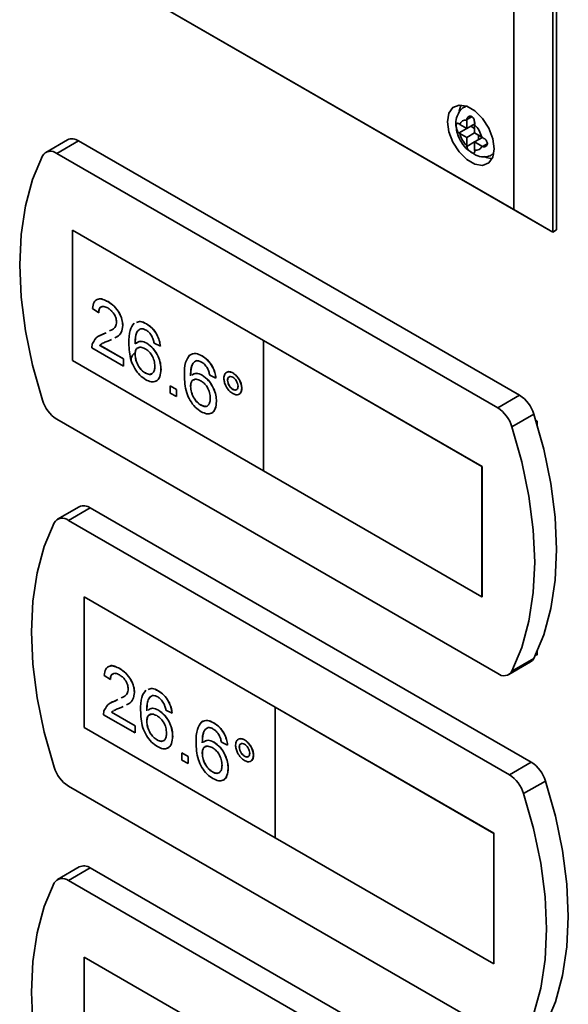
# Paper-space layout 'Blatt1' of a CAD drawing. Units: millimetres. Extents: x 0 to 4200, y 0 to 2970.
# Drawn here: x 3295 to 3345, y 1214 to 1303 of the extents above; entities that cross this region are included whole.
import ezdxf

# ---------------------------------------------------------------- set-up
doc = ezdxf.new("R2010")
doc.units = ezdxf.units.MM

psp = doc.layouts.new('Blatt1')

# ---------------------------------------------------------------- linework, layer by layer
at = {"color": 7, "linetype": 'Continuous', "lineweight": 35, "ltscale": 10}
for p, q in [((3343.94, 1284.404), (3343.94, 1363.608)), ((3343.586, 1363.404), (3343.586, 1284.2)), ((3340.051, 1286.241), (3340.051, 1361.363)), ((3343.586, 1284.2), (3307.569, 1304.992)), ((3307.57, 1304.992), (3340.051, 1286.241)), ((3335.741, 1295.621), (3335.619, 1295.55)), ((3335.162, 1293.963), (3335.103, 1293.999)), ((3335.103, 1293.182), (3336.162, 1293.793)), ((3335.808, 1293.589), (3335.162, 1293.963)), ((3335.811, 1294.407), (3335.808, 1294.336)), ((3335.808, 1294.336), (3335.808, 1293.589)), ((3335.808, 1293.589), (3336.518, 1293.999)), ((3336.162, 1293.793), (3336.515, 1293.589)), ((3336.515, 1293.928), (3336.518, 1293.999)), ((3336.515, 1293.181), (3336.515, 1293.928)), ((3335.103, 1293.182), (3335.162, 1293.146)), ((3335.162, 1293.146), (3335.808, 1292.773)), ((3335.808, 1292.773), (3336.515, 1293.181)), ((3337.162, 1292.808), (3336.515, 1293.181)), ((3336.869, 1292.977), (3336.869, 1292.569)), ((3299.625, 1292.565), (3297.645, 1291.422)), ((3300.625, 1292.466), (3298.645, 1291.323)), ((3340.586, 1269.397), (3300.625, 1292.466)), ((3335.808, 1292.773), (3335.808, 1292.026)), ((3335.808, 1292.026), (3335.811, 1291.958)), ((3336.515, 1292.365), (3337.225, 1292.774)), ((3336.515, 1292.365), (3337.162, 1291.992)), ((3336.515, 1291.618), (3336.515, 1292.365)), ((3337.225, 1292.774), (3337.162, 1292.808)), ((3338.606, 1268.254), (3298.645, 1291.323)), ((3336.518, 1291.55), (3336.515, 1291.618)), ((3337.162, 1291.992), (3337.225, 1291.958)), ((3338.119, 1291.22), (3338.241, 1291.291)), ((3343.586, 1284.2), (3340.051, 1286.241)), ((3317.388, 1274.379), (3300.064, 1284.38)), ((3300.064, 1284.38), (3300.064, 1272.54)), ((3300.071, 1284.376), (3300.071, 1272.544)), ((3343.586, 1284.2), (3343.94, 1284.404)), ((3303.285, 1277.886), (3303.292, 1277.89)), ((3302.447, 1276.885), (3301.888, 1277.273)), ((3302.447, 1276.885), (3302.454, 1276.89)), ((3302.896, 1274.96), (3303.121, 1275.072)), ((3302.903, 1274.964), (3303.121, 1275.072)), ((3304.626, 1275.722), (3304.633, 1275.726)), ((3306.777, 1275.87), (3306.784, 1275.874)), ((3302.536, 1274.796), (3302.903, 1274.964)), ((3302.896, 1274.96), (3302.903, 1274.964)), ((3303.599, 1274.447), (3303.417, 1274.355)), ((3317.381, 1274.375), (3317.388, 1274.379)), ((3317.381, 1274.375), (3317.381, 1262.535)), ((3337.18, 1262.945), (3317.381, 1274.375)), ((3337.187, 1262.949), (3317.388, 1274.379)), ((3304.682, 1272.046), (3301.832, 1273.691)), ((3302.55, 1273.922), (3302.557, 1273.926)), ((3302.55, 1273.922), (3304.682, 1272.691)), ((3302.557, 1273.926), (3304.689, 1272.695)), ((3306.803, 1274.113), (3306.81, 1274.117)), ((3308.035, 1273.853), (3307.476, 1274.111)), ((3308.035, 1273.853), (3308.042, 1273.857)), ((3300.071, 1272.544), (3300.064, 1272.54)), ((3300.064, 1272.54), (3317.381, 1262.543)), ((3300.071, 1272.544), (3317.381, 1262.551)), ((3304.682, 1272.691), (3304.689, 1272.695)), ((3304.682, 1272.691), (3304.682, 1272.046)), ((3304.689, 1272.695), (3304.689, 1272.05)), ((3305.744, 1273.104), (3305.751, 1273.108)), ((3311.806, 1272.967), (3311.813, 1272.971)), ((3304.682, 1272.046), (3304.689, 1272.05)), ((3308.091, 1271.736), (3308.098, 1271.74)), ((3306.67, 1271.415), (3306.677, 1271.419)), ((3311.832, 1271.209), (3311.839, 1271.213)), ((3313.064, 1270.95), (3312.505, 1271.208)), ((3313.064, 1270.95), (3313.071, 1270.954)), ((3314.126, 1270.756), (3314.133, 1270.761)), ((3314.599, 1271.419), (3314.606, 1271.423)), ((3308.929, 1270.24), (3308.936, 1270.244)), ((3308.929, 1269.594), (3308.929, 1270.24)), ((3308.929, 1270.24), (3309.488, 1269.917)), ((3308.936, 1270.244), (3309.495, 1269.921)), ((3309.488, 1269.917), (3309.495, 1269.921)), ((3309.488, 1269.917), (3309.488, 1269.272)), ((3309.495, 1269.921), (3309.495, 1269.276)), ((3310.773, 1270.201), (3310.78, 1270.205)), ((3314.602, 1269.933), (3314.609, 1269.937)), ((3315.411, 1270.017), (3315.418, 1270.021)), ((3309.488, 1269.272), (3308.929, 1269.594)), ((3309.488, 1269.272), (3309.495, 1269.276)), ((3313.12, 1268.833), (3313.127, 1268.837)), ((3340.586, 1269.397), (3338.606, 1268.254)), ((3311.699, 1268.511), (3311.706, 1268.515)), ((3298.645, 1267.235), (3338.606, 1244.166)), ((3341.875, 1267.691), (3339.895, 1266.548)), ((3342.172, 1267.052), (3342.053, 1267.121)), ((3342.172, 1266.725), (3342.172, 1267.052)), ((3337.18, 1262.945), (3337.187, 1262.949)), ((3337.18, 1251.105), (3337.18, 1262.945)), ((3337.187, 1251.109), (3337.187, 1262.949)), ((3317.381, 1262.535), (3337.18, 1251.105)), ((3300.686, 1259.291), (3298.706, 1258.148)), ((3301.686, 1259.192), (3299.706, 1258.049)), ((3341.647, 1236.123), (3301.686, 1259.192)), ((3339.667, 1234.98), (3299.706, 1258.049)), ((3318.449, 1241.105), (3301.125, 1251.106)), ((3301.125, 1251.106), (3301.125, 1239.266)), ((3301.132, 1251.102), (3301.132, 1239.27)), ((3337.18, 1251.105), (3337.187, 1251.109)), ((3342.053, 1245.891), (3342.172, 1245.822)), ((3342.172, 1245.822), (3342.172, 1246.149)), ((3339.606, 1244.067), (3341.586, 1245.21)), ((3341.875, 1245.526), (3339.895, 1244.383)), ((3303.507, 1243.611), (3302.949, 1243.999)), ((3304.346, 1244.612), (3304.353, 1244.616)), ((3303.507, 1243.611), (3303.515, 1243.616)), ((3305.687, 1242.448), (3305.694, 1242.452)), ((3307.837, 1242.596), (3307.844, 1242.6)), ((3303.596, 1241.522), (3303.963, 1241.69)), ((3303.956, 1241.686), (3304.181, 1241.798)), ((3303.956, 1241.686), (3303.963, 1241.69)), ((3303.963, 1241.69), (3304.181, 1241.798)), ((3304.66, 1241.173), (3304.477, 1241.081)), ((3305.743, 1238.772), (3302.893, 1240.417)), ((3303.61, 1240.648), (3303.618, 1240.652)), ((3303.61, 1240.648), (3305.743, 1239.417)), ((3303.618, 1240.652), (3305.75, 1239.422)), ((3307.863, 1240.839), (3307.87, 1240.843)), ((3309.095, 1240.579), (3308.537, 1240.837)), ((3309.095, 1240.579), (3309.102, 1240.583)), ((3318.442, 1241.101), (3318.449, 1241.105)), ((3318.442, 1241.101), (3318.442, 1229.261)), ((3338.241, 1229.671), (3318.442, 1241.101)), ((3338.248, 1229.675), (3318.449, 1241.105)), ((3305.743, 1239.417), (3305.75, 1239.422)), ((3305.743, 1239.417), (3305.743, 1238.772)), ((3305.75, 1239.422), (3305.75, 1238.776)), ((3306.804, 1239.83), (3306.811, 1239.834)), ((3312.866, 1239.693), (3312.873, 1239.697)), ((3301.132, 1239.27), (3301.125, 1239.266)), ((3301.125, 1239.266), (3318.442, 1229.269)), ((3301.132, 1239.27), (3318.442, 1229.277)), ((3305.743, 1238.772), (3305.75, 1238.776)), ((3309.151, 1238.462), (3309.158, 1238.466)), ((3307.731, 1238.141), (3307.738, 1238.145)), ((3312.893, 1237.935), (3312.9, 1237.94)), ((3314.125, 1237.676), (3313.566, 1237.934)), ((3314.125, 1237.676), (3314.132, 1237.68)), ((3315.659, 1238.145), (3315.667, 1238.149)), ((3309.989, 1236.966), (3309.997, 1236.97)), ((3309.989, 1236.321), (3309.989, 1236.966)), ((3309.989, 1236.966), (3310.548, 1236.643)), ((3309.997, 1236.97), (3310.555, 1236.647)), ((3311.833, 1236.927), (3311.841, 1236.931)), ((3315.186, 1237.482), (3315.193, 1237.487)), ((3315.663, 1236.659), (3315.67, 1236.663)), ((3316.471, 1236.743), (3316.479, 1236.747)), ((3310.548, 1235.998), (3309.989, 1236.321)), ((3310.548, 1236.643), (3310.555, 1236.647)), ((3310.548, 1236.643), (3310.548, 1235.998)), ((3310.548, 1235.998), (3310.555, 1236.002)), ((3310.555, 1236.647), (3310.555, 1236.002)), ((3341.647, 1236.123), (3339.667, 1234.98)), ((3312.76, 1235.237), (3312.767, 1235.241)), ((3314.18, 1235.559), (3314.187, 1235.563)), ((3342.936, 1234.417), (3340.956, 1233.274)), ((3299.706, 1233.961), (3339.667, 1210.892)), ((3338.241, 1229.671), (3338.248, 1229.675)), ((3338.241, 1217.831), (3338.241, 1229.671)), ((3338.248, 1217.835), (3338.248, 1229.675)), ((3318.442, 1229.261), (3338.241, 1217.831)), ((3300.686, 1226.629), (3298.706, 1225.486)), ((3301.686, 1226.53), (3299.706, 1225.387)), ((3341.647, 1203.461), (3301.686, 1226.53)), ((3339.667, 1202.318), (3299.706, 1225.387)), ((3318.449, 1208.443), (3301.125, 1218.444)), ((3301.125, 1218.444), (3301.125, 1206.604)), ((3301.132, 1218.44), (3301.132, 1206.608)), ((3338.241, 1217.831), (3338.248, 1217.835))]:
    psp.add_line(p, q, dxfattribs=at)
at = {"color": 1, "linetype": 'Continuous', "lineweight": 35, "ltscale": 10}
for p, q in [((3335.628, 1295.556), (3335.759, 1295.615)), ((3335.811, 1294.407), (3336.251, 1294.662)), ((3335.811, 1291.958), (3336.515, 1292.365)), ((3337.225, 1291.958), (3337.664, 1292.212)), ((3338.244, 1291.309), (3338.126, 1291.224))]:
    psp.add_line(p, q, dxfattribs=at)
at = {"color": 7, "linetype": 'Continuous', "lineweight": 35, "ltscale": 10, "flags": 128}
for points in [[(3338.283, 1291.753), (3338.155, 1292.664), (3337.787, 1293.614), (3337.222, 1294.486), (3336.53, 1295.177), (3335.793, 1295.602), (3335.101, 1295.711), (3334.537, 1295.49), (3334.168, 1294.966), (3334.04, 1294.202), (3334.168, 1293.29), (3334.537, 1292.341), (3335.101, 1291.468), (3335.793, 1290.777), (3336.53, 1290.352), (3337.222, 1290.243), (3337.787, 1290.464), (3338.155, 1290.989), (3338.283, 1291.753)], [(3335.289, 1295.714), (3335.229, 1295.578), (3335.124, 1295.163)], [(3297.356, 1291.106), (3296.46, 1288.963), (3295.813, 1286.582), (3295.422, 1283.99), (3295.291, 1281.215), (3295.422, 1278.289), (3295.813, 1275.246), (3296.46, 1272.118), (3297.356, 1268.94)], [(3337.421, 1291.036), (3337.591, 1290.964), (3338.095, 1290.853)], [(3341.875, 1245.526), (3342.771, 1247.669), (3343.418, 1250.05), (3343.809, 1252.642), (3343.94, 1255.417), (3343.809, 1258.342), (3343.418, 1261.386), (3342.771, 1264.514), (3341.875, 1267.691)], [(3339.895, 1244.383), (3340.791, 1246.526), (3341.438, 1248.907), (3341.829, 1251.499), (3341.96, 1254.274), (3341.829, 1257.199), (3341.438, 1260.243), (3340.791, 1263.371), (3339.895, 1266.548)], [(3298.417, 1257.832), (3297.521, 1255.689), (3296.874, 1253.308), (3296.483, 1250.716), (3296.352, 1247.941), (3296.483, 1245.016), (3296.874, 1241.972), (3297.521, 1238.844), (3298.417, 1235.666)], [(3342.936, 1212.252), (3343.831, 1214.395), (3344.479, 1216.776), (3344.87, 1219.368), (3345.001, 1222.143), (3344.87, 1225.068), (3344.479, 1228.112), (3343.831, 1231.24), (3342.936, 1234.417)], [(3340.956, 1211.109), (3341.852, 1213.252), (3342.499, 1215.633), (3342.89, 1218.225), (3343.021, 1221), (3342.89, 1223.925), (3342.499, 1226.969), (3341.852, 1230.097), (3340.956, 1233.274)], [(3298.417, 1225.17), (3297.521, 1223.027), (3296.874, 1220.646), (3296.483, 1218.054), (3296.352, 1215.279), (3296.483, 1212.354), (3296.874, 1209.31), (3297.521, 1206.182), (3298.417, 1203.005)]]:
    psp.add_lwpolyline(points, dxfattribs=at)
at = {"color": 7, "linetype": 'Continuous', "lineweight": 35, "ltscale": 100}
for centre, radius, start, end in [((3335.69, 1293.794), 0.555, 77.73771, 162.27304), ((3334.747, 1292.161), 2.5, 15.01186, 44.98814), ((3337.576, 1293.794), 2.5, 195.01186, 224.98814), ((3300.04, 1291.659), 0.996, 54.05481, 114.63473), ((3298.092, 1290.67), 0.855, 49.73877, 149.39406), ((3336.633, 1292.161), 0.555, 257.73771, 342.27304), ((3300.33, 1269.848), 3.109, 196.97209, 237.19153), ((3338.901, 1266.784), 3.109, 16.97209, 57.19153), ((3336.921, 1265.641), 3.109, 16.97209, 57.19153), ((3301.101, 1258.385), 0.996, 54.05481, 114.63473), ((3299.153, 1257.396), 0.855, 49.73877, 149.39406), ((3341.211, 1245.843), 0.736, 300.63184, 334.4988), ((3339.159, 1244.819), 0.855, 229.73877, 329.39406), ((3339.962, 1233.51), 3.109, 16.97209, 57.19153), ((3301.39, 1236.574), 3.109, 196.97209, 237.19153), ((3337.982, 1232.367), 3.109, 16.97209, 57.19153), ((3301.101, 1225.724), 0.996, 54.05481, 114.63473), ((3299.153, 1224.734), 0.855, 49.73877, 149.39406)]:
    psp.add_arc(centre, radius, start, end, dxfattribs=at)
at = {"color": 7, "linetype": 'Continuous', "lineweight": 35, "ltscale": 10}
for points, knots in [([(3335.641, 1295.549), (3335.619, 1295.541), (3335.4, 1295.464), (3335.101, 1295.109), (3334.849, 1294.548), (3334.77, 1294.078), (3334.827, 1293.803), (3334.836, 1293.756)], [0, 0, 0, 0, 0.032944, 0.335109, 0.619393, 0.935203, 1, 1, 1, 1]), ([(3336.518, 1293.999), (3336.519, 1294.049), (3336.52, 1294.149), (3336.49, 1294.318), (3336.432, 1294.48), (3336.339, 1294.612), (3336.223, 1294.691), (3336.1, 1294.714), (3335.981, 1294.684), (3335.879, 1294.604), (3335.822, 1294.502), (3335.813, 1294.43), (3335.811, 1294.407)], [0, 0, 0, 0, 0.104256, 0.208266, 0.317873, 0.42867, 0.532258, 0.629795, 0.729675, 0.836989, 0.948491, 1, 1, 1, 1]), ([(3335.103, 1293.999), (3335.069, 1294.02), (3335.001, 1294.061), (3334.925, 1294.07), (3334.872, 1294.033), (3334.844, 1293.943), (3334.84, 1293.811), (3334.856, 1293.66), (3334.894, 1293.5), (3334.957, 1293.346), (3335.031, 1293.238), (3335.086, 1293.196), (3335.103, 1293.182)], [0, 0, 0, 0, 0.104256, 0.208266, 0.317873, 0.42867, 0.532258, 0.629795, 0.729675, 0.836989, 0.948491, 1, 1, 1, 1]), ([(3334.836, 1293.756), (3334.864, 1293.545), (3334.928, 1293.057), (3335.306, 1292.316), (3335.761, 1291.701), (3336.125, 1291.488), (3336.248, 1291.416)], [0, 0, 0, 0, 0.230528, 0.532552, 0.842167, 1, 1, 1, 1]), ([(3337.225, 1291.958), (3337.268, 1291.942), (3337.355, 1291.912), (3337.487, 1291.935), (3337.598, 1292.005), (3337.666, 1292.119), (3337.677, 1292.254), (3337.635, 1292.391), (3337.55, 1292.523), (3337.429, 1292.645), (3337.313, 1292.728), (3337.246, 1292.763), (3337.225, 1292.774)], [0, 0, 0, 0, 0.1042564, 0.2082662, 0.3178734, 0.4286704, 0.5322585, 0.6297949, 0.729675, 0.8369886, 0.9484905, 1, 1, 1, 1]), ([(3335.811, 1291.958), (3335.819, 1291.913), (3335.836, 1291.824), (3335.922, 1291.687), (3336.038, 1291.559), (3336.171, 1291.45), (3336.294, 1291.374), (3336.391, 1291.337), (3336.463, 1291.339), (3336.507, 1291.386), (3336.522, 1291.464), (3336.519, 1291.529), (3336.518, 1291.55)], [0, 0, 0, 0, 0.104256, 0.208266, 0.317873, 0.42867, 0.532258, 0.629795, 0.729675, 0.836989, 0.948491, 1, 1, 1, 1]), ([(3336.248, 1291.416), (3336.374, 1291.322), (3336.693, 1291.086), (3337.276, 1290.989), (3337.814, 1291.036), (3338.048, 1291.204), (3338.112, 1291.25)], [0, 0, 0, 0, 0.224084, 0.56971, 0.881726, 1, 1, 1, 1]), ([(3301.888, 1277.273), (3301.92, 1277.477), (3301.985, 1277.886), (3302.359, 1278.163), (3302.827, 1278.121), (3303.132, 1277.964), (3303.285, 1277.886)], [0, 0, 0, 0, 0.280235, 0.558893, 0.779132, 1, 1, 1, 1]), ([(3302.365, 1278.082), (3302.383, 1278.097), (3302.497, 1278.193), (3302.843, 1278.11), (3303.142, 1277.963), (3303.292, 1277.89)], [0, 0, 0, 0, 0.084536, 0.541616, 1, 1, 1, 1]), ([(3303.285, 1277.886), (3303.475, 1277.761), (3303.855, 1277.511), (3304.309, 1276.901), (3304.586, 1276.262), (3304.613, 1275.902), (3304.626, 1275.722)], [0, 0, 0, 0, 0.2804823, 0.5596436, 0.7797486, 1, 1, 1, 1]), ([(3303.292, 1277.89), (3303.482, 1277.765), (3303.862, 1277.515), (3304.316, 1276.905), (3304.593, 1276.266), (3304.62, 1275.906), (3304.633, 1275.726)], [0, 0, 0, 0, 0.2804823, 0.5596436, 0.7797486, 1, 1, 1, 1]), ([(3303.273, 1277.312), (3303.152, 1277.371), (3302.912, 1277.489), (3302.622, 1277.43), (3302.467, 1277.201), (3302.454, 1276.991), (3302.447, 1276.885)], [0, 0, 0, 0, 0.28041, 0.559489, 0.779375, 1, 1, 1, 1]), ([(3302.77, 1277.421), (3302.721, 1277.417), (3302.59, 1277.405), (3302.477, 1277.2), (3302.462, 1276.993), (3302.454, 1276.89)], [0, 0, 0, 0, 0.229717, 0.614212, 1, 1, 1, 1]), ([(3304.067, 1276.039), (3304.053, 1276.176), (3304.023, 1276.45), (3303.797, 1276.85), (3303.535, 1277.142), (3303.36, 1277.255), (3303.273, 1277.312)], [0, 0, 0, 0, 0.27908, 0.558612, 0.779043, 1, 1, 1, 1]), ([(3303.434, 1275.228), (3303.526, 1275.268), (3303.726, 1275.356), (3303.989, 1275.587), (3304.041, 1275.888), (3304.067, 1276.039)], [0, 0, 0, 0, 0.299296, 0.650813, 1, 1, 1, 1]), ([(3305.185, 1274.112), (3305.191, 1274.53), (3305.201, 1275.274), (3305.52, 1275.739), (3305.66, 1275.943)], [0, 0, 0, 0, 0.561396, 1, 1, 1, 1]), ([(3305.876, 1275.995), (3305.989, 1276.042), (3306.245, 1276.149), (3306.586, 1275.97), (3306.777, 1275.87)], [0, 0, 0, 0, 0.439929, 1, 1, 1, 1]), ([(3305.883, 1275.999), (3305.996, 1276.047), (3306.252, 1276.154), (3306.593, 1275.974), (3306.784, 1275.874)], [0, 0, 0, 0, 0.439929, 1, 1, 1, 1]), ([(3304.626, 1275.722), (3304.596, 1275.5), (3304.535, 1275.055), (3304.218, 1274.741), (3303.988, 1274.637), (3303.912, 1274.603)], [0, 0, 0, 0, 0.400819, 0.803581, 1, 1, 1, 1]), ([(3304.633, 1275.726), (3304.602, 1275.506), (3304.541, 1275.063), (3304.28, 1274.786), (3304.114, 1274.705), (3304.1, 1274.698)], [0, 0, 0, 0, 0.4771341, 0.9565802, 1, 1, 1, 1]), ([(3306.264, 1275.436), (3306.158, 1275.375), (3305.945, 1275.253), (3305.763, 1274.763), (3305.751, 1274.327), (3305.744, 1274.061)], [0, 0, 0, 0, 0.279359, 0.559176, 1, 1, 1, 1]), ([(3306.094, 1275.305), (3306.054, 1275.279), (3305.911, 1275.187), (3305.776, 1274.76), (3305.76, 1274.328), (3305.751, 1274.065)], [0, 0, 0, 0, 0.131228, 0.468562, 1, 1, 1, 1]), ([(3306.74, 1275.31), (3306.646, 1275.357), (3306.479, 1275.439), (3306.33, 1275.437), (3306.264, 1275.436)], [0, 0, 0, 0, 0.559717, 1, 1, 1, 1]), ([(3307.274, 1274.744), (3307.187, 1274.878), (3307.03, 1275.118), (3306.829, 1275.251), (3306.74, 1275.31)], [0, 0, 0, 0, 0.559004, 1, 1, 1, 1]), ([(3306.777, 1275.87), (3306.951, 1275.753), (3307.3, 1275.519), (3307.715, 1274.948), (3307.958, 1274.364), (3308.009, 1274.024), (3308.035, 1273.853)], [0, 0, 0, 0, 0.280049, 0.559187, 0.779374, 1, 1, 1, 1]), ([(3306.784, 1275.874), (3306.958, 1275.757), (3307.307, 1275.523), (3307.722, 1274.952), (3307.965, 1274.368), (3308.016, 1274.028), (3308.042, 1273.857)], [0, 0, 0, 0, 0.280049, 0.559187, 0.779374, 1, 1, 1, 1]), ([(3301.891, 1274.105), (3302.03, 1274.337), (3302.281, 1274.753), (3302.707, 1274.896), (3302.896, 1274.96)], [0, 0, 0, 0, 0.558359, 1, 1, 1, 1]), ([(3303.417, 1274.355), (3303.313, 1274.316), (3303.143, 1274.25), (3302.923, 1274.169), (3302.815, 1274.113), (3302.771, 1274.089)], [0, 0, 0, 0, 0.475077, 0.782481, 1, 1, 1, 1]), ([(3305.744, 1274.061), (3305.903, 1274.178), (3306.189, 1274.388), (3306.615, 1274.197), (3306.803, 1274.113)], [0, 0, 0, 0, 0.558625, 1, 1, 1, 1]), ([(3305.864, 1274.114), (3305.99, 1274.202), (3306.244, 1274.379), (3306.621, 1274.204), (3306.81, 1274.117)], [0, 0, 0, 0, 0.497821, 1, 1, 1, 1]), ([(3307.476, 1274.111), (3307.453, 1274.229), (3307.413, 1274.439), (3307.317, 1274.651), (3307.274, 1274.744)], [0, 0, 0, 0, 0.560488, 1, 1, 1, 1]), ([(3301.832, 1273.691), (3301.834, 1273.776), (3301.836, 1273.926), (3301.874, 1274.051), (3301.891, 1274.105)], [0, 0, 0, 0, 0.559956, 1, 1, 1, 1]), ([(3302.721, 1274.064), (3302.719, 1274.063), (3302.653, 1274.03), (3302.601, 1273.975), (3302.55, 1273.922)], [0, 0, 0, 0, 0.0297388, 1, 1, 1, 1]), ([(3302.728, 1274.068), (3302.726, 1274.067), (3302.66, 1274.034), (3302.608, 1273.979), (3302.557, 1273.926)], [0, 0, 0, 0, 0.0297388, 1, 1, 1, 1]), ([(3306.713, 1270.809), (3306.529, 1270.934), (3306.162, 1271.184), (3305.685, 1271.814), (3305.226, 1272.854), (3305.202, 1273.593), (3305.185, 1274.112)], [0, 0, 0, 0, 0.186919, 0.373549, 0.560232, 1, 1, 1, 1]), ([(3306.648, 1273.621), (3306.514, 1273.682), (3306.247, 1273.803), (3305.941, 1273.705), (3305.766, 1273.456), (3305.751, 1273.221), (3305.744, 1273.104)], [0, 0, 0, 0, 0.27974, 0.559339, 0.779412, 1, 1, 1, 1]), ([(3306.101, 1273.711), (3306.047, 1273.702), (3305.905, 1273.677), (3305.776, 1273.454), (3305.759, 1273.223), (3305.751, 1273.108)], [0, 0, 0, 0, 0.233409, 0.616256, 1, 1, 1, 1]), ([(3307.532, 1272.038), (3307.522, 1272.201), (3307.503, 1272.526), (3307.281, 1273.031), (3306.969, 1273.412), (3306.755, 1273.551), (3306.648, 1273.621)], [0, 0, 0, 0, 0.280456, 0.559364, 0.779311, 1, 1, 1, 1]), ([(3306.803, 1274.113), (3307.003, 1273.966), (3307.403, 1273.673), (3307.83, 1272.97), (3308.06, 1272.298), (3308.08, 1271.924), (3308.091, 1271.736)], [0, 0, 0, 0, 0.279141, 0.558815, 0.77917, 1, 1, 1, 1]), ([(3306.81, 1274.117), (3307.01, 1273.97), (3307.41, 1273.678), (3307.837, 1272.974), (3308.067, 1272.303), (3308.087, 1271.928), (3308.098, 1271.74)], [0, 0, 0, 0, 0.279141, 0.558815, 0.77917, 1, 1, 1, 1]), ([(3305.714, 1273.219), (3305.666, 1273.183), (3305.568, 1273.112), (3305.462, 1272.954), (3305.39, 1272.771), (3305.381, 1272.637), (3305.377, 1272.571)], [0, 0, 0, 0, 0.253524, 0.506516, 0.756067, 1, 1, 1, 1]), ([(3305.744, 1273.104), (3305.76, 1272.931), (3305.793, 1272.584), (3306.017, 1272.06), (3306.334, 1271.642), (3306.558, 1271.49), (3306.67, 1271.415)], [0, 0, 0, 0, 0.280082, 0.55977, 0.779688, 1, 1, 1, 1]), ([(3305.751, 1273.108), (3305.767, 1272.935), (3305.8, 1272.588), (3306.024, 1272.064), (3306.341, 1271.646), (3306.565, 1271.495), (3306.677, 1271.419)], [0, 0, 0, 0, 0.280082, 0.55977, 0.779688, 1, 1, 1, 1]), ([(3310.214, 1271.209), (3310.22, 1271.627), (3310.23, 1272.371), (3310.549, 1272.836), (3310.689, 1273.04)], [0, 0, 0, 0, 0.561396, 1, 1, 1, 1]), ([(3310.689, 1273.04), (3310.868, 1273.124), (3311.189, 1273.274), (3311.617, 1273.061), (3311.806, 1272.967)], [0, 0, 0, 0, 0.55838, 1, 1, 1, 1]), ([(3310.696, 1273.044), (3310.875, 1273.128), (3311.196, 1273.278), (3311.624, 1273.065), (3311.813, 1272.971)], [0, 0, 0, 0, 0.55838, 1, 1, 1, 1]), ([(3311.293, 1272.533), (3311.187, 1272.472), (3310.974, 1272.349), (3310.792, 1271.86), (3310.78, 1271.424), (3310.773, 1271.157)], [0, 0, 0, 0, 0.279359, 0.559176, 1, 1, 1, 1]), ([(3311.3, 1272.537), (3311.194, 1272.476), (3310.981, 1272.354), (3310.799, 1271.864), (3310.787, 1271.428), (3310.78, 1271.161)], [0, 0, 0, 0, 0.279359, 0.559176, 1, 1, 1, 1]), ([(3311.769, 1272.407), (3311.675, 1272.453), (3311.508, 1272.536), (3311.359, 1272.534), (3311.293, 1272.533)], [0, 0, 0, 0, 0.559717, 1, 1, 1, 1]), ([(3312.303, 1271.841), (3312.216, 1271.975), (3312.059, 1272.214), (3311.858, 1272.348), (3311.769, 1272.407)], [0, 0, 0, 0, 0.559004, 1, 1, 1, 1]), ([(3311.806, 1272.967), (3311.98, 1272.85), (3312.329, 1272.615), (3312.744, 1272.045), (3312.987, 1271.461), (3313.038, 1271.12), (3313.064, 1270.95)], [0, 0, 0, 0, 0.280049, 0.559187, 0.779374, 1, 1, 1, 1]), ([(3311.813, 1272.971), (3311.987, 1272.854), (3312.336, 1272.619), (3312.751, 1272.049), (3312.994, 1271.465), (3313.045, 1271.124), (3313.071, 1270.954)], [0, 0, 0, 0, 0.280049, 0.559187, 0.779374, 1, 1, 1, 1]), ([(3306.67, 1271.415), (3306.807, 1271.353), (3307.082, 1271.231), (3307.374, 1271.38), (3307.514, 1271.676), (3307.526, 1271.918), (3307.532, 1272.038)], [0, 0, 0, 0, 0.279489, 0.558551, 0.778978, 1, 1, 1, 1]), ([(3308.091, 1271.736), (3308.069, 1271.503), (3308.025, 1271.039), (3307.688, 1270.644), (3307.214, 1270.571), (3306.88, 1270.73), (3306.713, 1270.809)], [0, 0, 0, 0, 0.28023, 0.559761, 0.779759, 1, 1, 1, 1]), ([(3308.098, 1271.74), (3308.073, 1271.514), (3308.024, 1271.062), (3307.796, 1270.696), (3307.593, 1270.675), (3307.573, 1270.673)], [0, 0, 0, 0, 0.473761, 0.94634, 1, 1, 1, 1]), ([(3312.505, 1271.208), (3312.482, 1271.326), (3312.442, 1271.536), (3312.346, 1271.747), (3312.303, 1271.841)], [0, 0, 0, 0, 0.560488, 1, 1, 1, 1]), ([(3313.79, 1270.952), (3313.804, 1271.082), (3313.832, 1271.341), (3314.053, 1271.516), (3314.318, 1271.552), (3314.505, 1271.463), (3314.599, 1271.419)], [0, 0, 0, 0, 0.279529, 0.55934, 0.779658, 1, 1, 1, 1]), ([(3313.967, 1271.397), (3314.005, 1271.439), (3314.096, 1271.539), (3314.328, 1271.553), (3314.513, 1271.466), (3314.606, 1271.423)], [0, 0, 0, 0, 0.263273, 0.631616, 1, 1, 1, 1]), ([(3306.677, 1271.419), (3306.817, 1271.353), (3307.085, 1271.229), (3307.263, 1271.357), (3307.348, 1271.417)], [0, 0, 0, 0, 0.523704, 1, 1, 1, 1]), ([(3311.742, 1267.906), (3311.558, 1268.031), (3311.191, 1268.28), (3310.714, 1268.91), (3310.255, 1269.951), (3310.231, 1270.69), (3310.214, 1271.209)], [0, 0, 0, 0, 0.186919, 0.373549, 0.560232, 1, 1, 1, 1]), ([(3311.677, 1270.718), (3311.543, 1270.779), (3311.276, 1270.9), (3310.971, 1270.802), (3310.795, 1270.553), (3310.78, 1270.318), (3310.773, 1270.201)], [0, 0, 0, 0, 0.27974, 0.559339, 0.779412, 1, 1, 1, 1]), ([(3311.13, 1270.808), (3311.076, 1270.799), (3310.934, 1270.774), (3310.805, 1270.551), (3310.788, 1270.32), (3310.78, 1270.205)], [0, 0, 0, 0, 0.233409, 0.616256, 1, 1, 1, 1]), ([(3310.886, 1271.206), (3311.012, 1271.295), (3311.266, 1271.472), (3311.643, 1271.297), (3311.832, 1271.209)], [0, 0, 0, 0, 0.497821, 1, 1, 1, 1]), ([(3310.893, 1271.211), (3311.02, 1271.299), (3311.273, 1271.476), (3311.65, 1271.301), (3311.839, 1271.213)], [0, 0, 0, 0, 0.497821, 1, 1, 1, 1]), ([(3312.561, 1269.135), (3312.551, 1269.298), (3312.532, 1269.623), (3312.31, 1270.128), (3311.998, 1270.509), (3311.784, 1270.648), (3311.677, 1270.718)], [0, 0, 0, 0, 0.280456, 0.559364, 0.779311, 1, 1, 1, 1]), ([(3311.832, 1271.209), (3312.032, 1271.063), (3312.432, 1270.77), (3312.859, 1270.066), (3313.089, 1269.395), (3313.109, 1269.02), (3313.12, 1268.833)], [0, 0, 0, 0, 0.279141, 0.558815, 0.77917, 1, 1, 1, 1]), ([(3311.839, 1271.213), (3312.039, 1271.067), (3312.439, 1270.774), (3312.866, 1270.071), (3313.096, 1269.399), (3313.117, 1269.024), (3313.127, 1268.837)], [0, 0, 0, 0, 0.279141, 0.558815, 0.77917, 1, 1, 1, 1]), ([(3314.599, 1269.548), (3314.479, 1269.633), (3314.24, 1269.805), (3313.977, 1270.212), (3313.814, 1270.613), (3313.798, 1270.839), (3313.79, 1270.952)], [0, 0, 0, 0, 0.279488, 0.559227, 0.779561, 1, 1, 1, 1]), ([(3314.602, 1271.03), (3314.532, 1271.061), (3314.392, 1271.122), (3314.237, 1271.062), (3314.14, 1270.939), (3314.13, 1270.817), (3314.126, 1270.756)], [0, 0, 0, 0, 0.279558, 0.559263, 0.779588, 1, 1, 1, 1]), ([(3314.126, 1270.756), (3314.134, 1270.671), (3314.151, 1270.499), (3314.281, 1270.245), (3314.437, 1270.045), (3314.547, 1269.97), (3314.602, 1269.933)], [0, 0, 0, 0, 0.279565, 0.559423, 0.7797, 1, 1, 1, 1]), ([(3314.32, 1271.072), (3314.293, 1271.066), (3314.22, 1271.05), (3314.148, 1270.941), (3314.138, 1270.821), (3314.133, 1270.761)], [0, 0, 0, 0, 0.230382, 0.615115, 1, 1, 1, 1]), ([(3314.133, 1270.761), (3314.141, 1270.675), (3314.158, 1270.503), (3314.288, 1270.249), (3314.444, 1270.049), (3314.554, 1269.974), (3314.609, 1269.937)], [0, 0, 0, 0, 0.279565, 0.559423, 0.7797, 1, 1, 1, 1]), ([(3314.599, 1271.419), (3314.718, 1271.334), (3314.958, 1271.164), (3315.222, 1270.757), (3315.386, 1270.356), (3315.403, 1270.13), (3315.411, 1270.017)], [0, 0, 0, 0, 0.2795629, 0.5592857, 0.7796003, 1, 1, 1, 1]), ([(3315.075, 1270.208), (3315.067, 1270.294), (3315.051, 1270.465), (3314.921, 1270.716), (3314.767, 1270.918), (3314.657, 1270.992), (3314.602, 1271.03)], [0, 0, 0, 0, 0.279512, 0.559328, 0.779657, 1, 1, 1, 1]), ([(3314.606, 1271.423), (3314.725, 1271.338), (3314.965, 1271.168), (3315.229, 1270.761), (3315.393, 1270.36), (3315.41, 1270.134), (3315.418, 1270.021)], [0, 0, 0, 0, 0.2795629, 0.5592857, 0.7796003, 1, 1, 1, 1]), ([(3310.773, 1270.201), (3310.789, 1270.027), (3310.822, 1269.681), (3311.047, 1269.156), (3311.363, 1268.739), (3311.587, 1268.587), (3311.699, 1268.511)], [0, 0, 0, 0, 0.280082, 0.55977, 0.779688, 1, 1, 1, 1]), ([(3310.78, 1270.205), (3310.796, 1270.031), (3310.829, 1269.685), (3311.054, 1269.16), (3311.37, 1268.743), (3311.594, 1268.591), (3311.706, 1268.515)], [0, 0, 0, 0, 0.280082, 0.55977, 0.779688, 1, 1, 1, 1]), ([(3315.411, 1270.017), (3315.397, 1269.886), (3315.368, 1269.626), (3315.147, 1269.449), (3314.881, 1269.413), (3314.693, 1269.503), (3314.599, 1269.548)], [0, 0, 0, 0, 0.279465, 0.55931, 0.779609, 1, 1, 1, 1]), ([(3314.602, 1269.933), (3314.672, 1269.902), (3314.812, 1269.841), (3314.965, 1269.903), (3315.061, 1270.026), (3315.071, 1270.147), (3315.075, 1270.208)], [0, 0, 0, 0, 0.279549, 0.55928, 0.779603, 1, 1, 1, 1]), ([(3314.609, 1269.937), (3314.681, 1269.902), (3314.79, 1269.849), (3314.869, 1269.887), (3314.896, 1269.9)], [0, 0, 0, 0, 0.658162, 1, 1, 1, 1]), ([(3315.418, 1270.021), (3315.409, 1269.883), (3315.397, 1269.685), (3315.282, 1269.603), (3315.247, 1269.578)], [0, 0, 0, 0, 0.6953234, 1, 1, 1, 1]), ([(3311.699, 1268.511), (3311.837, 1268.45), (3312.111, 1268.328), (3312.404, 1268.477), (3312.543, 1268.773), (3312.555, 1269.014), (3312.561, 1269.135)], [0, 0, 0, 0, 0.279489, 0.558551, 0.778978, 1, 1, 1, 1]), ([(3313.12, 1268.833), (3313.098, 1268.6), (3313.054, 1268.136), (3312.717, 1267.741), (3312.243, 1267.668), (3311.909, 1267.827), (3311.742, 1267.906)], [0, 0, 0, 0, 0.28023, 0.559761, 0.779759, 1, 1, 1, 1]), ([(3313.127, 1268.837), (3313.102, 1268.611), (3313.053, 1268.159), (3312.825, 1267.792), (3312.623, 1267.772), (3312.602, 1267.77)], [0, 0, 0, 0, 0.4737612, 0.9463403, 1, 1, 1, 1]), ([(3311.706, 1268.515), (3311.85, 1268.439), (3312.037, 1268.341), (3312.164, 1268.413), (3312.193, 1268.43)], [0, 0, 0, 0, 0.769501, 1, 1, 1, 1]), ([(3302.949, 1243.999), (3302.981, 1244.203), (3303.045, 1244.612), (3303.42, 1244.889), (3303.887, 1244.847), (3304.193, 1244.69), (3304.346, 1244.612)], [0, 0, 0, 0, 0.280235, 0.558893, 0.779132, 1, 1, 1, 1]), ([(3303.426, 1244.808), (3303.444, 1244.823), (3303.558, 1244.919), (3303.903, 1244.836), (3304.203, 1244.689), (3304.353, 1244.616)], [0, 0, 0, 0, 0.084536, 0.541616, 1, 1, 1, 1]), ([(3304.333, 1244.038), (3304.213, 1244.097), (3303.972, 1244.215), (3303.683, 1244.156), (3303.528, 1243.927), (3303.514, 1243.717), (3303.507, 1243.611)], [0, 0, 0, 0, 0.28041, 0.559489, 0.779375, 1, 1, 1, 1]), ([(3303.831, 1244.147), (3303.782, 1244.143), (3303.651, 1244.131), (3303.537, 1243.926), (3303.522, 1243.719), (3303.515, 1243.616)], [0, 0, 0, 0, 0.229717, 0.614212, 1, 1, 1, 1]), ([(3305.128, 1242.765), (3305.113, 1242.902), (3305.084, 1243.177), (3304.857, 1243.576), (3304.596, 1243.868), (3304.421, 1243.981), (3304.333, 1244.038)], [0, 0, 0, 0, 0.27908, 0.558612, 0.779043, 1, 1, 1, 1]), ([(3304.346, 1244.612), (3304.536, 1244.487), (3304.915, 1244.237), (3305.369, 1243.627), (3305.646, 1242.988), (3305.673, 1242.628), (3305.687, 1242.448)], [0, 0, 0, 0, 0.2804823, 0.5596436, 0.7797486, 1, 1, 1, 1]), ([(3304.353, 1244.616), (3304.543, 1244.491), (3304.922, 1244.241), (3305.376, 1243.631), (3305.653, 1242.992), (3305.68, 1242.632), (3305.694, 1242.452)], [0, 0, 0, 0, 0.2804823, 0.5596436, 0.7797486, 1, 1, 1, 1]), ([(3304.495, 1241.954), (3304.587, 1241.994), (3304.787, 1242.082), (3305.05, 1242.313), (3305.102, 1242.614), (3305.128, 1242.765)], [0, 0, 0, 0, 0.299296, 0.650813, 1, 1, 1, 1]), ([(3305.687, 1242.448), (3305.657, 1242.226), (3305.596, 1241.781), (3305.279, 1241.467), (3305.048, 1241.364), (3304.973, 1241.329)], [0, 0, 0, 0, 0.400819, 0.803581, 1, 1, 1, 1]), ([(3305.694, 1242.452), (3305.663, 1242.232), (3305.601, 1241.789), (3305.341, 1241.512), (3305.175, 1241.431), (3305.161, 1241.424)], [0, 0, 0, 0, 0.4771341, 0.9565802, 1, 1, 1, 1]), ([(3306.246, 1240.838), (3306.251, 1241.256), (3306.262, 1242), (3306.581, 1242.465), (3306.721, 1242.669)], [0, 0, 0, 0, 0.561396, 1, 1, 1, 1]), ([(3307.325, 1242.162), (3307.218, 1242.101), (3307.006, 1241.979), (3306.824, 1241.489), (3306.812, 1241.053), (3306.804, 1240.787)], [0, 0, 0, 0, 0.279359, 0.559176, 1, 1, 1, 1]), ([(3307.154, 1242.031), (3307.114, 1242.005), (3306.972, 1241.913), (3306.837, 1241.486), (3306.821, 1241.055), (3306.811, 1240.791)], [0, 0, 0, 0, 0.131228, 0.468562, 1, 1, 1, 1]), ([(3306.937, 1242.721), (3307.049, 1242.768), (3307.306, 1242.876), (3307.646, 1242.696), (3307.837, 1242.596)], [0, 0, 0, 0, 0.439929, 1, 1, 1, 1]), ([(3306.944, 1242.726), (3307.056, 1242.773), (3307.313, 1242.88), (3307.653, 1242.7), (3307.844, 1242.6)], [0, 0, 0, 0, 0.439929, 1, 1, 1, 1]), ([(3307.801, 1242.037), (3307.707, 1242.083), (3307.539, 1242.165), (3307.39, 1242.163), (3307.325, 1242.162)], [0, 0, 0, 0, 0.559717, 1, 1, 1, 1]), ([(3308.335, 1241.47), (3308.247, 1241.604), (3308.09, 1241.844), (3307.889, 1241.978), (3307.801, 1242.037)], [0, 0, 0, 0, 0.559004, 1, 1, 1, 1]), ([(3307.837, 1242.596), (3308.012, 1242.479), (3308.361, 1242.245), (3308.775, 1241.674), (3309.019, 1241.09), (3309.07, 1240.75), (3309.095, 1240.579)], [0, 0, 0, 0, 0.280049, 0.559187, 0.779374, 1, 1, 1, 1]), ([(3307.844, 1242.6), (3308.019, 1242.483), (3308.368, 1242.249), (3308.782, 1241.678), (3309.026, 1241.094), (3309.077, 1240.754), (3309.102, 1240.583)], [0, 0, 0, 0, 0.280049, 0.559187, 0.779374, 1, 1, 1, 1]), ([(3302.951, 1240.831), (3303.091, 1241.063), (3303.341, 1241.479), (3303.768, 1241.622), (3303.956, 1241.686)], [0, 0, 0, 0, 0.558359, 1, 1, 1, 1]), ([(3308.537, 1240.837), (3308.514, 1240.955), (3308.473, 1241.165), (3308.377, 1241.377), (3308.335, 1241.47)], [0, 0, 0, 0, 0.560488, 1, 1, 1, 1]), ([(3302.893, 1240.417), (3302.894, 1240.502), (3302.897, 1240.652), (3302.935, 1240.777), (3302.951, 1240.831)], [0, 0, 0, 0, 0.559956, 1, 1, 1, 1]), ([(3303.781, 1240.79), (3303.779, 1240.789), (3303.714, 1240.756), (3303.661, 1240.701), (3303.61, 1240.648)], [0, 0, 0, 0, 0.0297388, 1, 1, 1, 1]), ([(3303.788, 1240.794), (3303.787, 1240.793), (3303.721, 1240.76), (3303.668, 1240.706), (3303.618, 1240.652)], [0, 0, 0, 0, 0.0297388, 1, 1, 1, 1]), ([(3304.477, 1241.081), (3304.374, 1241.042), (3304.203, 1240.977), (3303.984, 1240.895), (3303.876, 1240.839), (3303.831, 1240.815)], [0, 0, 0, 0, 0.475077, 0.782481, 1, 1, 1, 1]), ([(3307.773, 1237.535), (3307.59, 1237.66), (3307.223, 1237.91), (3306.746, 1238.54), (3306.287, 1239.58), (3306.263, 1240.319), (3306.246, 1240.838)], [0, 0, 0, 0, 0.186919, 0.373549, 0.560232, 1, 1, 1, 1]), ([(3307.709, 1240.347), (3307.575, 1240.408), (3307.307, 1240.529), (3307.002, 1240.431), (3306.827, 1240.182), (3306.812, 1239.947), (3306.804, 1239.83)], [0, 0, 0, 0, 0.27974, 0.559339, 0.779412, 1, 1, 1, 1]), ([(3307.161, 1240.437), (3307.108, 1240.428), (3306.966, 1240.403), (3306.836, 1240.18), (3306.82, 1239.95), (3306.811, 1239.834)], [0, 0, 0, 0, 0.233409, 0.616256, 1, 1, 1, 1]), ([(3306.918, 1240.836), (3307.044, 1240.924), (3307.298, 1241.101), (3307.674, 1240.926), (3307.863, 1240.839)], [0, 0, 0, 0, 0.497821, 1, 1, 1, 1]), ([(3306.925, 1240.84), (3307.051, 1240.928), (3307.305, 1241.105), (3307.681, 1240.931), (3307.87, 1240.843)], [0, 0, 0, 0, 0.497821, 1, 1, 1, 1]), ([(3308.592, 1238.764), (3308.583, 1238.927), (3308.564, 1239.252), (3308.342, 1239.757), (3308.029, 1240.138), (3307.816, 1240.277), (3307.709, 1240.347)], [0, 0, 0, 0, 0.280456, 0.559364, 0.779311, 1, 1, 1, 1]), ([(3307.863, 1240.839), (3308.063, 1240.692), (3308.464, 1240.4), (3308.89, 1239.696), (3309.12, 1239.025), (3309.141, 1238.65), (3309.151, 1238.462)], [0, 0, 0, 0, 0.279141, 0.558815, 0.77917, 1, 1, 1, 1]), ([(3307.87, 1240.843), (3308.07, 1240.696), (3308.471, 1240.404), (3308.897, 1239.7), (3309.127, 1239.029), (3309.148, 1238.654), (3309.158, 1238.466)], [0, 0, 0, 0, 0.279141, 0.558815, 0.77917, 1, 1, 1, 1]), ([(3306.804, 1239.83), (3306.821, 1239.657), (3306.853, 1239.31), (3307.078, 1238.786), (3307.394, 1238.368), (3307.619, 1238.216), (3307.731, 1238.141)], [0, 0, 0, 0, 0.280082, 0.55977, 0.779688, 1, 1, 1, 1]), ([(3306.811, 1239.834), (3306.828, 1239.661), (3306.86, 1239.315), (3307.085, 1238.79), (3307.401, 1238.372), (3307.626, 1238.221), (3307.738, 1238.145)], [0, 0, 0, 0, 0.280082, 0.55977, 0.779688, 1, 1, 1, 1]), ([(3311.275, 1237.935), (3311.28, 1238.353), (3311.291, 1239.097), (3311.61, 1239.562), (3311.75, 1239.766)], [0, 0, 0, 0, 0.561396, 1, 1, 1, 1]), ([(3311.75, 1239.766), (3311.929, 1239.85), (3312.249, 1240), (3312.677, 1239.787), (3312.866, 1239.693)], [0, 0, 0, 0, 0.55838, 1, 1, 1, 1]), ([(3311.757, 1239.77), (3311.936, 1239.854), (3312.256, 1240.004), (3312.684, 1239.791), (3312.873, 1239.697)], [0, 0, 0, 0, 0.55838, 1, 1, 1, 1]), ([(3312.866, 1239.693), (3313.041, 1239.576), (3313.39, 1239.341), (3313.804, 1238.771), (3314.048, 1238.187), (3314.099, 1237.846), (3314.125, 1237.676)], [0, 0, 0, 0, 0.280049, 0.559187, 0.779374, 1, 1, 1, 1]), ([(3312.873, 1239.697), (3313.048, 1239.58), (3313.397, 1239.345), (3313.811, 1238.775), (3314.055, 1238.191), (3314.106, 1237.85), (3314.132, 1237.68)], [0, 0, 0, 0, 0.280049, 0.559187, 0.779374, 1, 1, 1, 1]), ([(3307.731, 1238.141), (3307.868, 1238.079), (3308.143, 1237.957), (3308.435, 1238.106), (3308.575, 1238.402), (3308.587, 1238.644), (3308.592, 1238.764)], [0, 0, 0, 0, 0.279489, 0.558551, 0.778978, 1, 1, 1, 1]), ([(3309.151, 1238.462), (3309.129, 1238.23), (3309.086, 1237.765), (3308.749, 1237.37), (3308.275, 1237.298), (3307.941, 1237.456), (3307.773, 1237.535)], [0, 0, 0, 0, 0.28023, 0.559761, 0.779759, 1, 1, 1, 1]), ([(3309.158, 1238.466), (3309.134, 1238.24), (3309.085, 1237.788), (3308.857, 1237.422), (3308.654, 1237.402), (3308.633, 1237.399)], [0, 0, 0, 0, 0.473761, 0.94634, 1, 1, 1, 1]), ([(3312.354, 1239.259), (3312.248, 1239.198), (3312.035, 1239.076), (3311.853, 1238.586), (3311.841, 1238.15), (3311.833, 1237.883)], [0, 0, 0, 0, 0.279359, 0.559176, 1, 1, 1, 1]), ([(3312.361, 1239.263), (3312.255, 1239.202), (3312.042, 1239.08), (3311.86, 1238.59), (3311.848, 1238.154), (3311.841, 1237.888)], [0, 0, 0, 0, 0.279359, 0.559176, 1, 1, 1, 1]), ([(3312.83, 1239.133), (3312.736, 1239.179), (3312.568, 1239.262), (3312.419, 1239.26), (3312.354, 1239.259)], [0, 0, 0, 0, 0.559717, 1, 1, 1, 1]), ([(3313.364, 1238.567), (3313.276, 1238.701), (3313.12, 1238.941), (3312.918, 1239.074), (3312.83, 1239.133)], [0, 0, 0, 0, 0.559004, 1, 1, 1, 1]), ([(3313.566, 1237.934), (3313.543, 1238.052), (3313.503, 1238.262), (3313.406, 1238.474), (3313.364, 1238.567)], [0, 0, 0, 0, 0.560488, 1, 1, 1, 1]), ([(3307.738, 1238.145), (3307.878, 1238.08), (3308.146, 1237.955), (3308.324, 1238.083), (3308.409, 1238.143)], [0, 0, 0, 0, 0.523704, 1, 1, 1, 1]), ([(3312.803, 1234.632), (3312.619, 1234.757), (3312.252, 1235.006), (3311.775, 1235.636), (3311.316, 1236.677), (3311.292, 1237.416), (3311.275, 1237.935)], [0, 0, 0, 0, 0.186919, 0.373549, 0.560232, 1, 1, 1, 1]), ([(3312.738, 1237.444), (3312.604, 1237.505), (3312.337, 1237.626), (3312.031, 1237.528), (3311.856, 1237.279), (3311.841, 1237.044), (3311.833, 1236.927)], [0, 0, 0, 0, 0.27974, 0.559339, 0.779412, 1, 1, 1, 1]), ([(3311.947, 1237.933), (3312.073, 1238.021), (3312.327, 1238.198), (3312.703, 1238.023), (3312.893, 1237.935)], [0, 0, 0, 0, 0.497821, 1, 1, 1, 1]), ([(3311.954, 1237.937), (3312.08, 1238.025), (3312.334, 1238.202), (3312.711, 1238.027), (3312.9, 1237.94)], [0, 0, 0, 0, 0.497821, 1, 1, 1, 1]), ([(3312.893, 1237.935), (3313.093, 1237.789), (3313.493, 1237.496), (3313.919, 1236.792), (3314.15, 1236.121), (3314.17, 1235.746), (3314.18, 1235.559)], [0, 0, 0, 0, 0.279141, 0.558815, 0.77917, 1, 1, 1, 1]), ([(3312.9, 1237.94), (3313.1, 1237.793), (3313.5, 1237.5), (3313.926, 1236.797), (3314.157, 1236.125), (3314.177, 1235.75), (3314.187, 1235.563)], [0, 0, 0, 0, 0.279141, 0.558815, 0.77917, 1, 1, 1, 1]), ([(3314.851, 1237.678), (3314.865, 1237.808), (3314.893, 1238.067), (3315.114, 1238.242), (3315.378, 1238.278), (3315.566, 1238.189), (3315.659, 1238.145)], [0, 0, 0, 0, 0.279529, 0.55934, 0.779658, 1, 1, 1, 1]), ([(3315.659, 1236.274), (3315.54, 1236.359), (3315.301, 1236.531), (3315.038, 1236.938), (3314.875, 1237.339), (3314.859, 1237.565), (3314.851, 1237.678)], [0, 0, 0, 0, 0.279488, 0.559227, 0.779561, 1, 1, 1, 1]), ([(3315.028, 1238.123), (3315.066, 1238.165), (3315.156, 1238.265), (3315.388, 1238.279), (3315.574, 1238.192), (3315.667, 1238.149)], [0, 0, 0, 0, 0.263273, 0.631616, 1, 1, 1, 1]), ([(3315.663, 1237.756), (3315.593, 1237.787), (3315.452, 1237.848), (3315.298, 1237.788), (3315.2, 1237.665), (3315.191, 1237.543), (3315.186, 1237.482)], [0, 0, 0, 0, 0.279558, 0.559263, 0.779588, 1, 1, 1, 1]), ([(3315.38, 1237.798), (3315.353, 1237.792), (3315.281, 1237.776), (3315.209, 1237.667), (3315.198, 1237.547), (3315.193, 1237.487)], [0, 0, 0, 0, 0.230382, 0.615115, 1, 1, 1, 1]), ([(3315.659, 1238.145), (3315.779, 1238.06), (3316.018, 1237.89), (3316.283, 1237.483), (3316.447, 1237.082), (3316.463, 1236.856), (3316.471, 1236.743)], [0, 0, 0, 0, 0.2795629, 0.5592857, 0.7796003, 1, 1, 1, 1]), ([(3316.136, 1236.934), (3316.128, 1237.02), (3316.111, 1237.191), (3315.981, 1237.442), (3315.828, 1237.644), (3315.718, 1237.718), (3315.663, 1237.756)], [0, 0, 0, 0, 0.279512, 0.559328, 0.779657, 1, 1, 1, 1]), ([(3315.667, 1238.149), (3315.786, 1238.064), (3316.025, 1237.894), (3316.29, 1237.487), (3316.454, 1237.086), (3316.47, 1236.86), (3316.479, 1236.747)], [0, 0, 0, 0, 0.2795629, 0.5592857, 0.7796003, 1, 1, 1, 1]), ([(3311.833, 1236.927), (3311.85, 1236.753), (3311.883, 1236.407), (3312.107, 1235.882), (3312.423, 1235.465), (3312.648, 1235.313), (3312.76, 1235.237)], [0, 0, 0, 0, 0.280082, 0.55977, 0.779688, 1, 1, 1, 1]), ([(3312.191, 1237.534), (3312.137, 1237.525), (3311.995, 1237.5), (3311.865, 1237.277), (3311.849, 1237.046), (3311.841, 1236.931)], [0, 0, 0, 0, 0.233409, 0.616256, 1, 1, 1, 1]), ([(3311.841, 1236.931), (3311.857, 1236.757), (3311.89, 1236.411), (3312.114, 1235.887), (3312.431, 1235.469), (3312.655, 1235.317), (3312.767, 1235.241)], [0, 0, 0, 0, 0.280082, 0.55977, 0.779688, 1, 1, 1, 1]), ([(3313.622, 1235.861), (3313.612, 1236.024), (3313.593, 1236.349), (3313.371, 1236.854), (3313.058, 1237.235), (3312.845, 1237.374), (3312.738, 1237.444)], [0, 0, 0, 0, 0.280456, 0.559364, 0.779311, 1, 1, 1, 1]), ([(3315.186, 1237.482), (3315.195, 1237.397), (3315.211, 1237.225), (3315.341, 1236.971), (3315.498, 1236.771), (3315.608, 1236.696), (3315.663, 1236.659)], [0, 0, 0, 0, 0.279565, 0.559423, 0.7797, 1, 1, 1, 1]), ([(3315.193, 1237.487), (3315.202, 1237.401), (3315.218, 1237.229), (3315.348, 1236.975), (3315.505, 1236.776), (3315.615, 1236.7), (3315.67, 1236.663)], [0, 0, 0, 0, 0.279565, 0.559423, 0.7797, 1, 1, 1, 1]), ([(3316.471, 1236.743), (3316.457, 1236.613), (3316.429, 1236.352), (3316.207, 1236.175), (3315.942, 1236.139), (3315.754, 1236.229), (3315.659, 1236.274)], [0, 0, 0, 0, 0.279465, 0.55931, 0.779609, 1, 1, 1, 1]), ([(3315.663, 1236.659), (3315.733, 1236.628), (3315.873, 1236.567), (3316.026, 1236.629), (3316.122, 1236.752), (3316.131, 1236.873), (3316.136, 1236.934)], [0, 0, 0, 0, 0.279549, 0.55928, 0.779603, 1, 1, 1, 1]), ([(3315.67, 1236.663), (3315.742, 1236.628), (3315.851, 1236.575), (3315.93, 1236.613), (3315.957, 1236.626)], [0, 0, 0, 0, 0.658162, 1, 1, 1, 1]), ([(3316.479, 1236.747), (3316.47, 1236.609), (3316.458, 1236.411), (3316.343, 1236.329), (3316.307, 1236.304)], [0, 0, 0, 0, 0.6953234, 1, 1, 1, 1]), ([(3312.76, 1235.237), (3312.897, 1235.176), (3313.172, 1235.054), (3313.464, 1235.203), (3313.604, 1235.499), (3313.616, 1235.74), (3313.622, 1235.861)], [0, 0, 0, 0, 0.279489, 0.558551, 0.778978, 1, 1, 1, 1]), ([(3312.767, 1235.241), (3312.911, 1235.165), (3313.098, 1235.067), (3313.224, 1235.139), (3313.254, 1235.156)], [0, 0, 0, 0, 0.769501, 1, 1, 1, 1]), ([(3314.18, 1235.559), (3314.159, 1235.326), (3314.115, 1234.862), (3313.778, 1234.467), (3313.304, 1234.394), (3312.97, 1234.553), (3312.803, 1234.632)], [0, 0, 0, 0, 0.28023, 0.559761, 0.779759, 1, 1, 1, 1]), ([(3314.187, 1235.563), (3314.163, 1235.337), (3314.114, 1234.885), (3313.886, 1234.518), (3313.683, 1234.498), (3313.663, 1234.496)], [0, 0, 0, 0, 0.4737612, 0.9463403, 1, 1, 1, 1])]:
    psp.add_open_spline(points, degree=3, knots=knots, dxfattribs=at)

doc.saveas('drawing.dxf')
